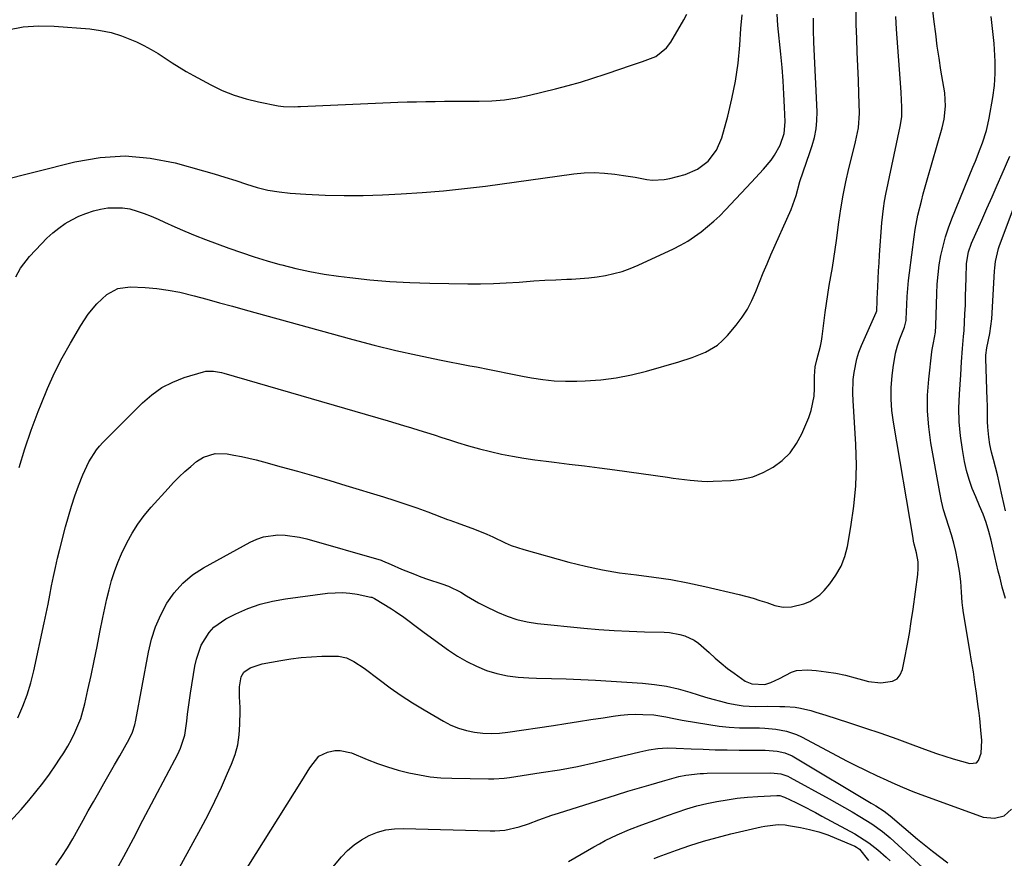
# Model space of a CAD drawing. Units: inches. Extents: x 1820619 to 1825982, y 473902 to 480274.
# Drawn here: x 1822301 to 1822633, y 478813 to 479096 of the extents above; entities that cross this region are included whole.
import ezdxf

# ---------------------------------------------------------------- set-up
doc = ezdxf.new("R2010")
doc.units = ezdxf.units.IN
doc.header["$MEASUREMENT"] = 0
doc.layers.add('7', color=7, linetype='Continuous')
doc.layers.add('8', color=7, linetype='Continuous')

msp = doc.modelspace()

# ---------------------------------------------------------------- linework, layer by layer
at = {"layer": '7', "color": 18}
for points in [[(1822312.79, 478810.97, 1964), (1822314.85, 478813.85, 1964), (1822316.75, 478816.84, 1964), (1822318.55, 478819.89, 1964), (1822320.28, 478823.04, 1964), (1822322.01, 478826.15, 1964), (1822323.75, 478829.26, 1964), (1822325.49, 478832.36, 1964), (1822327.25, 478835.45, 1964), (1822329.02, 478838.54, 1964), (1822330.79, 478841.64, 1964), (1822332.55, 478844.73, 1964), (1822334.32, 478847.82, 1964), (1822337.56, 478853.47, 1964), (1822338.65, 478855.77, 1964), (1822339.42, 478858.21, 1964), (1822339.78, 478859.87, 1964), (1822344.04, 478882.78, 1964), (1822345.07, 478887.09, 1964), (1822346.4, 478891.28, 1964), (1822348.16, 478895.31, 1964), (1822350.2, 478899.24, 1964), (1822352.73, 478902.81, 1964), (1822355.58, 478906.06, 1964), (1822358.91, 478908.8, 1964), (1822362.57, 478911.2, 1964), (1822378.29, 478919.79, 1964), (1822380.52, 478920.81, 1964), (1822382.81, 478921.6, 1964), (1822387.63, 478922.27, 1964), (1822390.1, 478922.2, 1964), (1822394.98, 478921.55, 1964), (1822397.39, 478920.97, 1964), (1822422.45, 478913.72, 1964), (1822422.89, 478913.58, 1964), (1822425.87, 478912.3, 1964), (1822429.34, 478910.79, 1964), (1822433.69, 478909.01, 1964), (1822435.9, 478908.19, 1964), (1822438.12, 478907.41, 1964), (1822443, 478905.78, 1964), (1822445.17, 478904.96, 1964), (1822449.32, 478902.97, 1964), (1822451.31, 478901.79, 1964), (1822455.29, 478899.41, 1964), (1822457.34, 478898.32, 1964), (1822461.67, 478896.2, 1964), (1822464.94, 478894.84, 1964), (1822468.28, 478893.72, 1964), (1822471.72, 478892.95, 1964), (1822475.23, 478892.42, 1964), (1822490.83, 478890.89, 1964), (1822495.93, 478890.45, 1964), (1822501.04, 478890.08, 1964), (1822506.16, 478889.82, 1964), (1822511.28, 478889.64, 1964), (1822517.97, 478889.47, 1964), (1822519.73, 478889.34, 1964), (1822523.2, 478888.75, 1964), (1822524.91, 478888.27, 1964), (1822528.09, 478886.83, 1964), (1822529.52, 478885.84, 1964), (1822533.13, 478882.6, 1964), (1822535.14, 478880.77, 1964), (1822537.19, 478879, 1964), (1822539.31, 478877.3, 1964), (1822541.48, 478875.66, 1964), (1822545.22, 478873, 1964), (1822547.5, 478872.03, 1964), (1822551.86, 478871.82, 1964), (1822553.88, 478872.51, 1964), (1822556.8, 478873.88, 1964), (1822560.86, 478876.01, 1964), (1822562.59, 478876.57, 1964), (1822566.25, 478876.82, 1964), (1822569.16, 478876.56, 1964), (1822572.49, 478876.18, 1964), (1822575.79, 478875.66, 1964), (1822579.06, 478874.95, 1964), (1822582.3, 478874.11, 1964), (1822584.8, 478873.38, 1964), (1822586.85, 478872.9, 1964), (1822591.02, 478872.44, 1964), (1822594.92, 478872.96, 1964), (1822596.43, 478873.8, 1964), (1822597.48, 478875.17, 1964), (1822598.23, 478876.88, 1964), (1822599.05, 478880.85, 1964), (1822599.85, 478884.93, 1964), (1822600.59, 478889.01, 1964), (1822601.25, 478893.11, 1964), (1822601.85, 478897.22, 1964), (1822603.44, 478908.9, 1964), (1822603.61, 478911.01, 1964), (1822603.54, 478913.22, 1964), (1822603.04, 478916.2, 1964), (1822602.26, 478919.14, 1964), (1822602.04, 478920.13, 1964), (1822601.86, 478921.13, 1964), (1822595.22, 478960.31, 1964), (1822594.73, 478964.19, 1964), (1822594.46, 478968.07, 1964), (1822594.51, 478971.97, 1964), (1822594.77, 478975.87, 1964), (1822595.08, 478978.68, 1964), (1822595.94, 478983.6, 1964), (1822596.62, 478986, 1964), (1822597.43, 478988.36, 1964), (1822598.94, 478992.31, 1964), (1822599.51, 478994.61, 1964), (1822599.54, 478995, 1964), (1822599.73, 478999.98, 1964), (1822599.86, 479002.66, 1964), (1822600.05, 479005.34, 1964), (1822600.31, 479008.01, 1964), (1822600.61, 479010.68, 1964), (1822602.18, 479022.77, 1964), (1822602.54, 479025.21, 1964), (1822603.46, 479030.04, 1964), (1822604.64, 479034.82, 1964), (1822605.27, 479037.2, 1964), (1822606.59, 479041.94, 1964), (1822611.64, 479059.54, 1964), (1822612.32, 479062.43, 1964), (1822612.8, 479066.85, 1964), (1822612.51, 479071.27, 1964), (1822611.26, 479078.91, 1964), (1822610.62, 479082.99, 1964), (1822610.02, 479087.08, 1964), (1822609.47, 479091.18, 1964), (1822608.96, 479095.28, 1964), (1822608.29, 479100.91, 1964)], [(1822293.22, 479041.53, 1954), (1822319.24, 479048.07, 1954), (1822327.7, 479049.5, 1954), (1822336.16, 479050.06, 1954), (1822344.59, 479049.31, 1954), (1822353.02, 479047.67, 1954), (1822362.53, 479045.05, 1954), (1822366.19, 479044, 1954), (1822369.83, 479042.9, 1954), (1822373.45, 479041.74, 1954), (1822377.05, 479040.53, 1954), (1822380.67, 479039.43, 1954), (1822384.33, 479038.53, 1954), (1822388.06, 479037.93, 1954), (1822391.82, 479037.52, 1954), (1822397.12, 479037.15, 1954), (1822403.56, 479036.83, 1954), (1822410.01, 479036.65, 1954), (1822416.45, 479036.71, 1954), (1822422.9, 479036.92, 1954), (1822429.24, 479037.23, 1954), (1822436.36, 479037.68, 1954), (1822443.47, 479038.26, 1954), (1822450.56, 479039.01, 1954), (1822457.64, 479039.88, 1954), (1822487.45, 479043.96, 1954), (1822490.9, 479044.29, 1954), (1822494.35, 479044.42, 1954), (1822497.8, 479044.25, 1954), (1822501.25, 479043.89, 1954), (1822504.18, 479043.46, 1954), (1822508.14, 479042.84, 1954), (1822512.08, 479042.14, 1954), (1822514.04, 479041.91, 1954), (1822517.94, 479042.05, 1954), (1822519.88, 479042.43, 1954), (1822524.95, 479043.79, 1954), (1822529.17, 479045.54, 1954), (1822532.8, 479048.31, 1954), (1822535.59, 479051.93, 1954), (1822537.36, 479056.15, 1954), (1822539.36, 479063.39, 1954), (1822540.79, 479069.3, 1954), (1822541.99, 479075.25, 1954), (1822542.82, 479081.27, 1954), (1822543.4, 479087.32, 1954), (1822543.78, 479093.03, 1954), (1822544.19, 479097.57, 1954)], [(1822296.64, 479092.54, 1952), (1822301.74, 479093.54, 1952), (1822306.94, 479093.89, 1952), (1822312.19, 479093.8, 1952), (1822324.27, 479092.82, 1952), (1822327.9, 479092.34, 1952), (1822331.46, 479091.61, 1952), (1822334.93, 479090.53, 1952), (1822338.34, 479089.21, 1952), (1822339.96, 479088.48, 1952), (1822342.48, 479087.27, 1952), (1822344.94, 479085.96, 1952), (1822347.34, 479084.53, 1952), (1822349.68, 479083, 1952), (1822352.01, 479081.45, 1952), (1822354.37, 479079.95, 1952), (1822356.78, 479078.53, 1952), (1822359.22, 479077.15, 1952), (1822365.06, 479074, 1952), (1822368.92, 479072.13, 1952), (1822372.87, 479070.51, 1952), (1822376.96, 479069.26, 1952), (1822381.13, 479068.25, 1952), (1822387.73, 479066.97, 1952), (1822389.61, 479066.7, 1952), (1822393.42, 479066.63, 1952), (1822394.37, 479066.65, 1952), (1822395.32, 479066.69, 1952), (1822428.08, 479068.1, 1952), (1822431.23, 479068.22, 1952), (1822434.38, 479068.32, 1952), (1822437.54, 479068.38, 1952), (1822440.69, 479068.42, 1952), (1822443.84, 479068.44, 1952), (1822447, 479068.45, 1952), (1822450.15, 479068.46, 1952), (1822453.31, 479068.46, 1952), (1822455.59, 479068.46, 1952), (1822459.86, 479068.61, 1952), (1822464.11, 479068.96, 1952), (1822468.33, 479069.63, 1952), (1822472.51, 479070.5, 1952), (1822481.31, 479072.67, 1952), (1822485.54, 479073.77, 1952), (1822489.74, 479074.95, 1952), (1822493.91, 479076.23, 1952), (1822498.06, 479077.59, 1952), (1822503.61, 479079.5, 1952), (1822505.94, 479080.29, 1952), (1822510.61, 479081.85, 1952), (1822515.12, 479083.6, 1952), (1822518.7, 479086.48, 1952), (1822520.13, 479088.39, 1952), (1822524.57, 479095.95, 1952), (1822525.56, 479097.85, 1952)], [(1822297.24, 478825.61, 1962), (1822301.14, 478829.76, 1962), (1822303.69, 478832.74, 1962), (1822306.09, 478835.64, 1962), (1822308.41, 478838.6, 1962), (1822310.63, 478841.64, 1962), (1822312.77, 478844.73, 1962), (1822314.08, 478846.7, 1962), (1822315.47, 478848.88, 1962), (1822316.79, 478851.09, 1962), (1822318.03, 478853.36, 1962), (1822319.2, 478855.66, 1962), (1822320.24, 478858.02, 1962), (1822321.17, 478860.41, 1962), (1822321.93, 478862.87, 1962), (1822322.58, 478865.36, 1962), (1822323.61, 478870.04, 1962), (1822324.67, 478874.91, 1962), (1822325.71, 478879.78, 1962), (1822326.7, 478884.66, 1962), (1822327.67, 478889.55, 1962), (1822328.62, 478894.43, 1962), (1822329.27, 478897.57, 1962), (1822329.98, 478900.69, 1962), (1822330.76, 478903.8, 1962), (1822331.6, 478906.89, 1962), (1822332.57, 478909.94, 1962), (1822333.65, 478912.95, 1962), (1822334.9, 478915.89, 1962), (1822336.69, 478919.62, 1962), (1822338.48, 478922.82, 1962), (1822340.42, 478925.91, 1962), (1822342.6, 478928.83, 1962), (1822344.95, 478931.65, 1962), (1822350.67, 478937.98, 1962), (1822352.49, 478939.92, 1962), (1822354.37, 478941.81, 1962), (1822356.32, 478943.62, 1962), (1822358.33, 478945.37, 1962), (1822360.28, 478947.02, 1962), (1822362.55, 478948.52, 1962), (1822366.47, 478949.71, 1962), (1822370.57, 478949.62, 1962), (1822372.86, 478949.2, 1962), (1822375.37, 478948.71, 1962), (1822377.87, 478948.17, 1962), (1822380.35, 478947.57, 1962), (1822382.82, 478946.92, 1962), (1822388.83, 478945.26, 1962), (1822394.29, 478943.73, 1962), (1822399.75, 478942.18, 1962), (1822405.19, 478940.58, 1962), (1822410.63, 478938.95, 1962), (1822423.28, 478935.11, 1962), (1822427.05, 478933.93, 1962), (1822430.8, 478932.69, 1962), (1822434.53, 478931.38, 1962), (1822438.24, 478930.01, 1962), (1822444.81, 478927.52, 1962), (1822445.64, 478927.22, 1962), (1822446.89, 478926.81, 1962), (1822448.14, 478926.38, 1962), (1822453.92, 478924.26, 1962), (1822458.12, 478922.56, 1962), (1822460.17, 478921.61, 1962), (1822464.25, 478919.63, 1962), (1822466.32, 478918.74, 1962), (1822470.61, 478917.31, 1962), (1822485.72, 478913.12, 1962), (1822491.38, 478911.7, 1962), (1822497.08, 478910.48, 1962), (1822502.83, 478909.54, 1962), (1822508.62, 478908.79, 1962), (1822514.42, 478908.08, 1962), (1822520.19, 478907.21, 1962), (1822525.93, 478906.13, 1962), (1822531.64, 478904.9, 1962), (1822543.22, 478902.17, 1962), (1822547.9, 478900.94, 1962), (1822550.21, 478900.22, 1962), (1822552.51, 478899.46, 1962), (1822555.28, 478898.49, 1962), (1822558.04, 478897.92, 1962), (1822560.87, 478898.02, 1962), (1822565.03, 478899.06, 1962), (1822566.99, 478899.81, 1962), (1822570.44, 478902.04, 1962), (1822571.92, 478903.53, 1962), (1822573.78, 478905.76, 1962), (1822575.83, 478908.66, 1962), (1822577.55, 478911.7, 1962), (1822578.79, 478914.98, 1962), (1822579.69, 478918.4, 1962), (1822580.91, 478925.05, 1962), (1822581.92, 478931.94, 1962), (1822582.58, 478938.85, 1962), (1822582.74, 478945.79, 1962), (1822582.56, 478952.75, 1962), (1822581.63, 478967.56, 1962), (1822581.54, 478969.93, 1962), (1822581.7, 478974.67, 1962), (1822581.93, 478977.03, 1962), (1822582.86, 478981.66, 1962), (1822583.59, 478983.9, 1962), (1822584.46, 478986.1, 1962), (1822589.43, 478997.29, 1962), (1822589.58, 478997.85, 1962), (1822589.73, 479001.19, 1962), (1822589.76, 479001.85, 1962), (1822589.94, 479005.89, 1962), (1822590.07, 479008.58, 1962), (1822590.22, 479011.27, 1962), (1822590.39, 479013.95, 1962), (1822590.57, 479016.64, 1962), (1822591.35, 479027.52, 1962), (1822591.86, 479032.35, 1962), (1822592.25, 479034.75, 1962), (1822592.7, 479037.14, 1962), (1822597.48, 479059.95, 1962), (1822598.03, 479063.18, 1962), (1822598.02, 479066.47, 1962), (1822597.82, 479071.4, 1962), (1822597.71, 479073.05, 1962), (1822596.27, 479092.74, 1962), (1822596.04, 479097.03, 1962)], [(1822299.29, 479009.26, 1956), (1822300.89, 479012.18, 1956), (1822303.91, 479016.14, 1956), (1822307.94, 479020.45, 1956), (1822309.8, 479022.3, 1956), (1822311.74, 479024.06, 1956), (1822313.81, 479025.68, 1956), (1822315.95, 479027.2, 1956), (1822318.21, 479028.53, 1956), (1822320.53, 479029.71, 1956), (1822322.96, 479030.67, 1956), (1822325.46, 479031.47, 1956), (1822327.87, 479032.11, 1956), (1822330.33, 479032.57, 1956), (1822335.26, 479032.59, 1956), (1822337.73, 479032.16, 1956), (1822340.18, 479031.45, 1956), (1822342.59, 479030.66, 1956), (1822344.95, 479029.74, 1956), (1822347.29, 479028.73, 1956), (1822349.47, 479027.71, 1956), (1822352.89, 479026.16, 1956), (1822356.34, 479024.67, 1956), (1822359.81, 479023.26, 1956), (1822363.31, 479021.9, 1956), (1822371.13, 479018.97, 1956), (1822375.39, 479017.44, 1956), (1822379.68, 479016, 1956), (1822384, 479014.68, 1956), (1822388.35, 479013.44, 1956), (1822389.02, 479013.27, 1956), (1822393.74, 479012.1, 1956), (1822398.49, 479011.06, 1956), (1822403.27, 479010.22, 1956), (1822408.09, 479009.5, 1956), (1822411.89, 479009.02, 1956), (1822418.62, 479008.27, 1956), (1822425.37, 479007.67, 1956), (1822432.14, 479007.31, 1956), (1822438.92, 479007.1, 1956), (1822451.7, 479006.93, 1956), (1822456.03, 479006.93, 1956), (1822460.36, 479007.01, 1956), (1822464.69, 479007.22, 1956), (1822469.02, 479007.51, 1956), (1822470.27, 479007.61, 1956), (1822473.97, 479007.88, 1956), (1822477.67, 479008.12, 1956), (1822481.37, 479008.31, 1956), (1822485.08, 479008.47, 1956), (1822486.71, 479008.53, 1956), (1822489.59, 479008.69, 1956), (1822492.47, 479008.94, 1956), (1822495.33, 479009.3, 1956), (1822498.19, 479009.74, 1956), (1822501, 479010.35, 1956), (1822503.77, 479011.1, 1956), (1822506.47, 479012.07, 1956), (1822509.12, 479013.18, 1956), (1822521.03, 479018.73, 1956), (1822523.48, 479019.98, 1956), (1822525.88, 479021.33, 1956), (1822528.17, 479022.84, 1956), (1822530.41, 479024.45, 1956), (1822532.55, 479026.19, 1956), (1822534.64, 479027.99, 1956), (1822536.64, 479029.88, 1956), (1822538.58, 479031.84, 1956), (1822547.42, 479041.15, 1956), (1822550.12, 479044.07, 1956), (1822551.44, 479045.56, 1956), (1822553.96, 479048.63, 1956), (1822555.09, 479050.25, 1956), (1822557.02, 479053.7, 1956), (1822558.33, 479057.55, 1956), (1822558.67, 479061.52, 1956), (1822558.51, 479066.42, 1956), (1822558.31, 479070.9, 1956), (1822558.04, 479075.38, 1956), (1822557.68, 479079.85, 1956), (1822557.25, 479084.31, 1956), (1822556.21, 479093.99, 1956), (1822556.01, 479097.83, 1956)], [(1822300.42, 478944.97, 1958), (1822302.35, 478951.32, 1958), (1822304.51, 478957.61, 1958), (1822306.82, 478963.85, 1958), (1822307.81, 478966.39, 1958), (1822310.01, 478971.67, 1958), (1822312.37, 478976.87, 1958), (1822314.97, 478981.95, 1958), (1822317.74, 478986.95, 1958), (1822321.2, 478992.88, 1958), (1822323.72, 478996.69, 1958), (1822326.65, 479000.21, 1958), (1822329.95, 479003.35, 1958), (1822333.73, 479005.31, 1958), (1822337.89, 479005.89, 1958), (1822342.89, 479005.64, 1958), (1822346.82, 479005.31, 1958), (1822350.71, 479004.82, 1958), (1822354.57, 479004.08, 1958), (1822359.4, 479002.9, 1958), (1822363.71, 479001.73, 1958), (1822368.02, 479000.56, 1958), (1822372.33, 478999.37, 1958), (1822376.64, 478998.19, 1958), (1822412.91, 478988.16, 1958), (1822420.16, 478986.24, 1958), (1822427.44, 478984.45, 1958), (1822434.77, 478982.82, 1958), (1822442.12, 478981.31, 1958), (1822452.42, 478979.32, 1958), (1822454.64, 478978.89, 1958), (1822459.06, 478978.01, 1958), (1822461.28, 478977.55, 1958), (1822465.7, 478976.66, 1958), (1822467.91, 478976.23, 1958), (1822470.13, 478975.81, 1958), (1822473.24, 478975.23, 1958), (1822477.02, 478974.66, 1958), (1822480.81, 478974.25, 1958), (1822484.63, 478974.1, 1958), (1822488.45, 478974.11, 1958), (1822491.32, 478974.22, 1958), (1822496.56, 478974.61, 1958), (1822501.76, 478975.25, 1958), (1822506.9, 478976.27, 1958), (1822512, 478977.53, 1958), (1822522.82, 478980.62, 1958), (1822527.38, 478982.1, 1958), (1822531.81, 478983.9, 1958), (1822535.87, 478986.29, 1958), (1822537.63, 478987.83, 1958), (1822539.27, 478989.53, 1958), (1822542.19, 478993.01, 1958), (1822544.19, 478995.66, 1958), (1822546, 478998.42, 1958), (1822547.52, 479001.34, 1958), (1822548.85, 479004.38, 1958), (1822550.07, 479007.49, 1958), (1822551.31, 479010.58, 1958), (1822552.61, 479013.66, 1958), (1822553.94, 479016.72, 1958), (1822560.72, 479032.01, 1958), (1822562.41, 479036.65, 1958), (1822563.72, 479041.43, 1958), (1822564.8, 479044.7, 1958), (1822565.96, 479047.96, 1958), (1822567.08, 479051.22, 1958), (1822567.85, 479053.5, 1958), (1822568.62, 479056.29, 1958), (1822569.18, 479059.12, 1958), (1822569.43, 479061.99, 1958), (1822569.46, 479064.9, 1958), (1822568.4, 479088.38, 1958), (1822568.25, 479092.41, 1958), (1822568.26, 479096.44, 1958)], [(1822332.38, 478807.77, 1966), (1822335.68, 478813.87, 1966), (1822338.94, 478819.98, 1966), (1822342.18, 478826.1, 1966), (1822353.88, 478848.36, 1966), (1822354.87, 478850.43, 1966), (1822356.3, 478854.79, 1966), (1822356.96, 478859.49, 1966), (1822357.24, 478861.85, 1966), (1822357.88, 478866.57, 1966), (1822358.23, 478868.92, 1966), (1822359.64, 478877.99, 1966), (1822360.17, 478880.44, 1966), (1822361.85, 478885.14, 1966), (1822364.45, 478889.39, 1966), (1822366.09, 478891.21, 1966), (1822370.13, 478894.01, 1966), (1822373.51, 478895.69, 1966), (1822377.53, 478897.45, 1966), (1822381.64, 478898.93, 1966), (1822385.88, 478899.99, 1966), (1822390.2, 478900.77, 1966), (1822404.43, 478902.61, 1966), (1822406.93, 478902.8, 1966), (1822409.43, 478902.84, 1966), (1822411.92, 478902.63, 1966), (1822414.4, 478902.26, 1966), (1822419.04, 478901.34, 1966), (1822419.35, 478901.26, 1966), (1822419.81, 478901.07, 1966), (1822420.25, 478900.84, 1966), (1822425.93, 478897.39, 1966), (1822427.38, 478896.48, 1966), (1822430.18, 478894.54, 1966), (1822431.54, 478893.52, 1966), (1822434.25, 478891.43, 1966), (1822435.62, 478890.41, 1966), (1822437, 478889.4, 1966), (1822445.17, 478883.45, 1966), (1822448.22, 478881.42, 1966), (1822451.36, 478879.58, 1966), (1822454.65, 478878.01, 1966), (1822458.04, 478876.63, 1966), (1822461.54, 478875.57, 1966), (1822465.07, 478874.75, 1966), (1822468.68, 478874.28, 1966), (1822472.32, 478874.05, 1966), (1822474.91, 478874.02, 1966), (1822479.89, 478873.92, 1966), (1822484.86, 478873.78, 1966), (1822489.83, 478873.56, 1966), (1822494.79, 478873.29, 1966), (1822510.64, 478872.31, 1966), (1822514.68, 478871.91, 1966), (1822518.69, 478871.31, 1966), (1822522.65, 478870.4, 1966), (1822526.56, 478869.3, 1966), (1822529.37, 478868.39, 1966), (1822531.86, 478867.62, 1966), (1822534.36, 478866.89, 1966), (1822536.88, 478866.22, 1966), (1822539.41, 478865.59, 1966), (1822542.48, 478864.95, 1966), (1822544.52, 478864.65, 1966), (1822548.64, 478864.49, 1966), (1822552.79, 478864.53, 1966), (1822556.93, 478864.49, 1966), (1822558.58, 478864.45, 1966), (1822562.12, 478864.17, 1966), (1822563.87, 478863.87, 1966), (1822567.33, 478863.05, 1966), (1822569.05, 478862.57, 1966), (1822572.45, 478861.53, 1966), (1822580.05, 478859.08, 1966), (1822585.49, 478857.28, 1966), (1822590.93, 478855.43, 1966), (1822596.33, 478853.51, 1966), (1822601.72, 478851.54, 1966), (1822606.99, 478849.58, 1966), (1822609.75, 478848.59, 1966), (1822612.52, 478847.66, 1966), (1822615.32, 478846.8, 1966), (1822618.13, 478845.99, 1966), (1822620.97, 478845.22, 1966), (1822623.19, 478845.5, 1966), (1822623.96, 478846.23, 1966), (1822624.86, 478848.67, 1966), (1822625.02, 478852.96, 1966), (1822624.66, 478856.42, 1966), (1822624.31, 478860.41, 1966), (1822624.02, 478863.05, 1966), (1822623.85, 478864.38, 1966), (1822623.22, 478868.95, 1966), (1822622.71, 478872.56, 1966), (1822622.17, 478876.16, 1966), (1822621.6, 478879.75, 1966), (1822621.01, 478883.35, 1966), (1822618.88, 478895.98, 1966), (1822618.62, 478897.73, 1966), (1822618.42, 478899.48, 1966), (1822618.2, 478903.01, 1966), (1822617.97, 478906.54, 1966), (1822617.5, 478910.04, 1966), (1822616.86, 478913.78, 1966), (1822616.29, 478916.67, 1966), (1822615.63, 478919.53, 1966), (1822614.81, 478922.36, 1966), (1822613.89, 478925.16, 1966), (1822612.98, 478927.96, 1966), (1822612.15, 478930.78, 1966), (1822611.46, 478933.64, 1966), (1822610.87, 478936.53, 1966), (1822607.84, 478953.34, 1966), (1822607.12, 478958.68, 1966), (1822606.7, 478964.03, 1966), (1822606.76, 478969.39, 1966), (1822607.12, 478974.77, 1966), (1822608.14, 478983.98, 1966), (1822608.25, 478984.75, 1966), (1822608.72, 478987.04, 1966), (1822609.38, 478990.66, 1966), (1822609.52, 478992.78, 1966), (1822609.82, 479003.61, 1966), (1822609.99, 479006.85, 1966), (1822610.27, 479010.08, 1966), (1822610.7, 479013.28, 1966), (1822611.24, 479016.48, 1966), (1822611.95, 479019.64, 1966), (1822612.79, 479022.77, 1966), (1822613.8, 479025.84, 1966), (1822614.93, 479028.87, 1966), (1822622.04, 479046.29, 1966), (1822622.85, 479048.32, 1966), (1822624.45, 479052.38, 1966), (1822625.23, 479054.42, 1966), (1822626.57, 479058.56, 1966), (1822627.08, 479060.67, 1966), (1822627.51, 479062.81, 1966), (1822628.71, 479069.7, 1966), (1822629.25, 479073.73, 1966), (1822629.57, 479077.77, 1966), (1822629.57, 479081.82, 1966), (1822629.35, 479085.88, 1966), (1822629.15, 479087.98, 1966), (1822628.86, 479091, 1966), (1822628.56, 479094.01, 1966), (1822628.23, 479097.01, 1966)], [(1822633, 478900.9, 1968), (1822631.93, 478904.7, 1968), (1822631.17, 478907.67, 1968), (1822630.56, 478910.11, 1968), (1822629.97, 478912.56, 1968), (1822629.4, 478915.01, 1968), (1822628.84, 478917.47, 1968), (1822628.16, 478920.5, 1968), (1822627.42, 478923.48, 1968), (1822626.52, 478926.41, 1968), (1822625.48, 478929.29, 1968), (1822624.29, 478932.12, 1968), (1822622.96, 478935.07, 1968), (1822621.78, 478937.97, 1968), (1822620.74, 478940.92, 1968), (1822619.91, 478943.94, 1968), (1822619.23, 478947, 1968), (1822618.48, 478951.05, 1968), (1822617.8, 478955.71, 1968), (1822617.37, 478960.37, 1968), (1822617.29, 478965.06, 1968), (1822617.46, 478969.77, 1968), (1822617.94, 478976.23, 1968), (1822618.23, 478980.67, 1968), (1822618.46, 478985.12, 1968), (1822618.87, 478989.21, 1968), (1822619.07, 478991.22, 1968), (1822619.33, 478996.77, 1968), (1822619.47, 478999.77, 1968), (1822619.58, 479002.78, 1968), (1822619.68, 479005.78, 1968), (1822619.76, 479008.78, 1968), (1822619.91, 479013.77, 1968), (1822620.56, 479017.75, 1968), (1822621.57, 479020.6, 1968), (1822625.04, 479028.42, 1968), (1822626.76, 479032.32, 1968), (1822628.48, 479036.22, 1968), (1822630.2, 479040.12, 1968), (1822631.9, 479044.02, 1968), (1822634.48, 479049.94, 1968)], [(1822351.96, 478805.47, 1968), (1822361.71, 478823.34, 1968), (1822364.12, 478827.91, 1968), (1822366.43, 478832.52, 1968), (1822368.62, 478837.2, 1968), (1822370.72, 478841.92, 1968), (1822372.06, 478845.05, 1968), (1822373.22, 478848.28, 1968), (1822374.12, 478851.56, 1968), (1822374.62, 478854.93, 1968), (1822374.86, 478858.35, 1968), (1822374.91, 478862.95, 1968), (1822374.91, 478864.12, 1968), (1822374.76, 478867.66, 1968), (1822374.77, 478871.06, 1968), (1822375.3, 478874.41, 1968), (1822376.16, 478876, 1968), (1822378.36, 478877.48, 1968), (1822382.36, 478878.79, 1968), (1822388.61, 478879.96, 1968), (1822392.07, 478880.52, 1968), (1822395.54, 478880.97, 1968), (1822399.03, 478881.23, 1968), (1822402.53, 478881.38, 1968), (1822406.77, 478881.46, 1968), (1822408.14, 478881.39, 1968), (1822410.78, 478880.8, 1968), (1822413.29, 478879.65, 1968), (1822416.77, 478877.38, 1968), (1822421.83, 478873.49, 1968), (1822425.51, 478870.77, 1968), (1822429.25, 478868.14, 1968), (1822433.09, 478865.66, 1968), (1822437, 478863.28, 1968), (1822443.52, 478859.46, 1968), (1822446.02, 478858.18, 1968), (1822448.59, 478857.1, 1968), (1822451.27, 478856.33, 1968), (1822454.02, 478855.76, 1968), (1822456.82, 478855.47, 1968), (1822459.63, 478855.34, 1968), (1822462.43, 478855.47, 1968), (1822465.23, 478855.76, 1968), (1822480.63, 478858.08, 1968), (1822484.81, 478858.72, 1968), (1822488.99, 478859.36, 1968), (1822493.16, 478860.01, 1968), (1822497.34, 478860.67, 1968), (1822500.7, 478861.21, 1968), (1822503.19, 478861.53, 1968), (1822505.7, 478861.75, 1968), (1822508.21, 478861.82, 1968), (1822510.73, 478861.78, 1968), (1822514.38, 478861.58, 1968), (1822518.49, 478860.94, 1968), (1822521.21, 478860.37, 1968), (1822523.95, 478859.87, 1968), (1822533.02, 478858.34, 1968), (1822536.44, 478857.85, 1968), (1822539.88, 478857.48, 1968), (1822543.33, 478857.28, 1968), (1822546.79, 478857.2, 1968), (1822550.04, 478857.2, 1968), (1822551.88, 478857.16, 1968), (1822555.53, 478856.84, 1968), (1822559.12, 478856.17, 1968), (1822562.56, 478854.99, 1968), (1822564.21, 478854.21, 1968), (1822579.66, 478846.06, 1968), (1822581.86, 478844.92, 1968), (1822586.27, 478842.72, 1968), (1822589.5, 478841.19, 1968), (1822592.98, 478839.57, 1968), (1822594.72, 478838.78, 1968), (1822598.23, 478837.24, 1968), (1822601.78, 478835.8, 1968), (1822603.57, 478835.12, 1968), (1822625.46, 478827.12, 1968), (1822629.27, 478826.83, 1968), (1822632.55, 478827.56, 1968), (1822635.05, 478829.81, 1968)], [(1822381.74, 478781.11, 1972), (1822409.1, 478813.73, 1972), (1822411.17, 478815.9, 1972), (1822413.4, 478817.86, 1972), (1822415.86, 478819.51, 1972), (1822418.48, 478820.96, 1972), (1822421.27, 478822.04, 1972), (1822424.11, 478822.84, 1972), (1822427.04, 478823.24, 1972), (1822430.03, 478823.37, 1972), (1822459.21, 478822.53, 1972), (1822460.86, 478822.54, 1972), (1822464.15, 478822.81, 1972), (1822469, 478823.84, 1972), (1822472.14, 478824.91, 1972), (1822475.64, 478826.25, 1972), (1822480.09, 478827.82, 1972), (1822482.34, 478828.54, 1972), (1822501.84, 478834.66, 1972), (1822505.72, 478835.86, 1972), (1822509.61, 478837.03, 1972), (1822513.51, 478838.16, 1972), (1822517.41, 478839.27, 1972), (1822522.92, 478840.8, 1972), (1822525.26, 478841.35, 1972), (1822530.03, 478841.86, 1972), (1822531.23, 478841.91, 1972), (1822532.44, 478841.94, 1972), (1822553.94, 478842.13, 1972), (1822557.27, 478841.76, 1972), (1822559.64, 478840.93, 1972), (1822560.4, 478840.56, 1972), (1822573.58, 478833.3, 1972), (1822576.17, 478831.86, 1972), (1822578.75, 478830.39, 1972), (1822581.31, 478828.9, 1972), (1822583.86, 478827.38, 1972), (1822587.99, 478824.87, 1972), (1822591.59, 478822.3, 1972), (1822594.12, 478820.15, 1972), (1822630.92, 478786.5, 1972)], [(1822485.66, 478812.14, 1974), (1822494.15, 478817.1, 1974), (1822496.1, 478818.2, 1974), (1822498.07, 478819.26, 1974), (1822502.09, 478821.21, 1974), (1822506.21, 478822.98, 1974), (1822510.38, 478824.59, 1974), (1822514.74, 478826.17, 1974), (1822519.03, 478827.7, 1974), (1822522.31, 478828.87, 1974), (1822525.6, 478829.96, 1974), (1822528.93, 478830.94, 1974), (1822532.29, 478831.76, 1974), (1822535.69, 478832.47, 1974), (1822539.11, 478833.03, 1974), (1822542.55, 478833.51, 1974), (1822546, 478833.85, 1974), (1822549.46, 478834.11, 1974), (1822555.92, 478834.48, 1974), (1822556.26, 478834.48, 1974), (1822556.92, 478834.42, 1974), (1822558.21, 478834.04, 1974), (1822558.52, 478833.9, 1974), (1822562.35, 478832.04, 1974), (1822564.56, 478830.94, 1974), (1822568.95, 478828.68, 1974), (1822571.13, 478827.52, 1974), (1822582.21, 478821.48, 1974), (1822583.83, 478820.54, 1974), (1822586.96, 478818.48, 1974), (1822589.92, 478816.17, 1974), (1822592.72, 478813.68, 1974), (1822594.07, 478812.38, 1974)], [(1822514.51, 478813.2, 1976), (1822515.87, 478813.75, 1976), (1822522.09, 478816.02, 1976), (1822526.61, 478817.57, 1976), (1822531.16, 478819.02, 1976), (1822535.76, 478820.3, 1976), (1822540.39, 478821.48, 1976), (1822550.67, 478823.88, 1976), (1822551.81, 478824.12, 1976), (1822556.4, 478824.64, 1976), (1822558.7, 478824.53, 1976), (1822559.85, 478824.37, 1976), (1822563.85, 478823.65, 1976), (1822566.97, 478822.97, 1976), (1822570.04, 478822.17, 1976), (1822573.05, 478821.15, 1976), (1822576.02, 478820, 1976), (1822582.22, 478817.35, 1976), (1822582.78, 478817.06, 1976), (1822583.77, 478816.3, 1976), (1822586.85, 478812.48, 1976)]]:
    msp.add_polyline3d(points, dxfattribs=at)
at = {"layer": '8', "color": 18}
for points in [[(1822300.01, 478860.65, 1960), (1822301.66, 478864.5, 1960), (1822303.14, 478868.41, 1960), (1822304.34, 478872.41, 1960), (1822305.36, 478876.47, 1960), (1822308.87, 478892.68, 1960), (1822309.52, 478895.78, 1960), (1822310.16, 478898.89, 1960), (1822310.78, 478902, 1960), (1822311.37, 478905.11, 1960), (1822311.99, 478908.23, 1960), (1822312.64, 478911.33, 1960), (1822313.36, 478914.42, 1960), (1822314.12, 478917.5, 1960), (1822316.05, 478925.01, 1960), (1822317.01, 478928.5, 1960), (1822318.04, 478931.97, 1960), (1822319.2, 478935.4, 1960), (1822320.43, 478938.8, 1960), (1822321.86, 478942.55, 1960), (1822323.88, 478946.93, 1960), (1822326.51, 478950.98, 1960), (1822327.54, 478952.2, 1960), (1822328.63, 478953.38, 1960), (1822342.02, 478966.82, 1960), (1822345.17, 478969.55, 1960), (1822348.54, 478971.93, 1960), (1822352.23, 478973.79, 1960), (1822356.12, 478975.31, 1960), (1822362.53, 478977.26, 1960), (1822363.39, 478977.46, 1960), (1822366, 478977.52, 1960), (1822368.61, 478976.99, 1960), (1822369.47, 478976.76, 1960), (1822424.9, 478960.74, 1960), (1822427.49, 478959.98, 1960), (1822430.08, 478959.21, 1960), (1822432.67, 478958.43, 1960), (1822435.25, 478957.63, 1960), (1822437.83, 478956.82, 1960), (1822440.41, 478956, 1960), (1822442.98, 478955.17, 1960), (1822445.56, 478954.34, 1960), (1822448.26, 478953.46, 1960), (1822451.92, 478952.33, 1960), (1822455.6, 478951.29, 1960), (1822459.31, 478950.36, 1960), (1822463.04, 478949.52, 1960), (1822466.79, 478948.79, 1960), (1822470.56, 478948.13, 1960), (1822474.35, 478947.58, 1960), (1822478.14, 478947.09, 1960), (1822480.79, 478946.79, 1960), (1822485.91, 478946.18, 1960), (1822491.03, 478945.55, 1960), (1822496.14, 478944.88, 1960), (1822501.26, 478944.19, 1960), (1822519.05, 478941.7, 1960), (1822520.97, 478941.43, 1960), (1822524.8, 478940.93, 1960), (1822526.72, 478940.69, 1960), (1822530.57, 478940.38, 1960), (1822532.5, 478940.34, 1960), (1822534.43, 478940.37, 1960), (1822540.37, 478940.61, 1960), (1822544.16, 478941.06, 1960), (1822547.83, 478941.9, 1960), (1822551.32, 478943.3, 1960), (1822554.7, 478945.08, 1960), (1822557.7, 478947.4, 1960), (1822560.36, 478950, 1960), (1822562.52, 478953.05, 1960), (1822564.33, 478956.38, 1960), (1822566.7, 478961.88, 1960), (1822567.54, 478964.24, 1960), (1822568.49, 478969.08, 1960), (1822568.61, 478971.58, 1960), (1822568.56, 478975.84, 1960), (1822568.86, 478978.98, 1960), (1822569.4, 478981.28, 1960), (1822570.65, 478985.96, 1960), (1822570.94, 478987.54, 1960), (1822571.19, 478989.13, 1960), (1822572.24, 478997.25, 1960), (1822572.66, 479000.3, 1960), (1822573.11, 479003.34, 1960), (1822573.6, 479006.37, 1960), (1822574.13, 479009.39, 1960), (1822574.65, 479012.42, 1960), (1822575.14, 479015.45, 1960), (1822575.59, 479018.49, 1960), (1822576, 479021.53, 1960), (1822576.8, 479027.67, 1960), (1822577.46, 479032.23, 1960), (1822578.24, 479036.77, 1960), (1822579.16, 479041.28, 1960), (1822580.2, 479045.77, 1960), (1822581.63, 479051.54, 1960), (1822582.41, 479054.73, 1960), (1822583.47, 479059.52, 1960), (1822583.8, 479064.39, 1960), (1822583.59, 479070.95, 1960), (1822583.43, 479075.62, 1960), (1822583.25, 479080.29, 1960), (1822583.05, 479084.96, 1960), (1822582.83, 479089.63, 1960), (1822582.7, 479094.29, 1960), (1822582.7, 479098.95, 1960)], [(1822633.03, 478930.44, 1970), (1822631.9, 478935.32, 1970), (1822630.29, 478942.52, 1970), (1822629.67, 478945.1, 1970), (1822628.98, 478947.65, 1970), (1822628.31, 478950.21, 1970), (1822627.76, 478952.8, 1970), (1822627.36, 478955.21, 1970), (1822627.05, 478958.58, 1970), (1822626.99, 478960.54, 1970), (1822626.98, 478962.37, 1970), (1822626.91, 478966.02, 1970), (1822626.86, 478967.85, 1970), (1822626.41, 478981.73, 1970), (1822626.42, 478982.92, 1970), (1822626.7, 478985.29, 1970), (1822627.74, 478990.17, 1970), (1822628.35, 478995.11, 1970), (1822629.3, 479011.17, 1970), (1822629.38, 479012.27, 1970), (1822629.65, 479014.48, 1970), (1822630.66, 479018.79, 1970), (1822631.02, 479019.84, 1970), (1822637.67, 479037.52, 1970)], [(1822369.85, 478798.25, 1970), (1822395.78, 478839.34, 1970), (1822396.69, 478840.8, 1970), (1822398.47, 478843.74, 1970), (1822401.47, 478847.66, 1970), (1822404.38, 478849.1, 1970), (1822406.83, 478849.56, 1970), (1822408.72, 478849.63, 1970), (1822412.46, 478848.77, 1970), (1822417.77, 478846.59, 1970), (1822421.21, 478845.28, 1970), (1822424.68, 478844.07, 1970), (1822428.21, 478843.03, 1970), (1822431.77, 478842.09, 1970), (1822435.37, 478841.36, 1970), (1822438.99, 478840.78, 1970), (1822442.64, 478840.45, 1970), (1822446.31, 478840.27, 1970), (1822458.73, 478840.07, 1970), (1822460.5, 478840.08, 1970), (1822464.01, 478840.32, 1970), (1822465.76, 478840.54, 1970), (1822476.46, 478842.14, 1970), (1822482.57, 478843.14, 1970), (1822488.65, 478844.26, 1970), (1822494.69, 478845.56, 1970), (1822500.71, 478846.97, 1970), (1822509.71, 478849.21, 1970), (1822512.74, 478849.85, 1970), (1822515.81, 478850.27, 1970), (1822518.9, 478850.46, 1970), (1822522, 478850.43, 1970), (1822527, 478850.18, 1970), (1822531.05, 478850.01, 1970), (1822535.1, 478849.88, 1970), (1822539.15, 478849.8, 1970), (1822543.2, 478849.76, 1970), (1822551.98, 478849.72, 1970), (1822555.98, 478849.38, 1970), (1822558.59, 478848.77, 1970), (1822561.05, 478847.79, 1970), (1822562.23, 478847.16, 1970), (1822587.74, 478831.88, 1970), (1822589.3, 478830.93, 1970), (1822592.09, 478829.15, 1970), (1822594.07, 478827.64, 1970), (1822603.38, 478819.74, 1970), (1822608.39, 478815.68, 1970), (1822613.52, 478811.79, 1970)]]:
    msp.add_polyline3d(points, dxfattribs=at)

doc.saveas('drawing.dxf')
